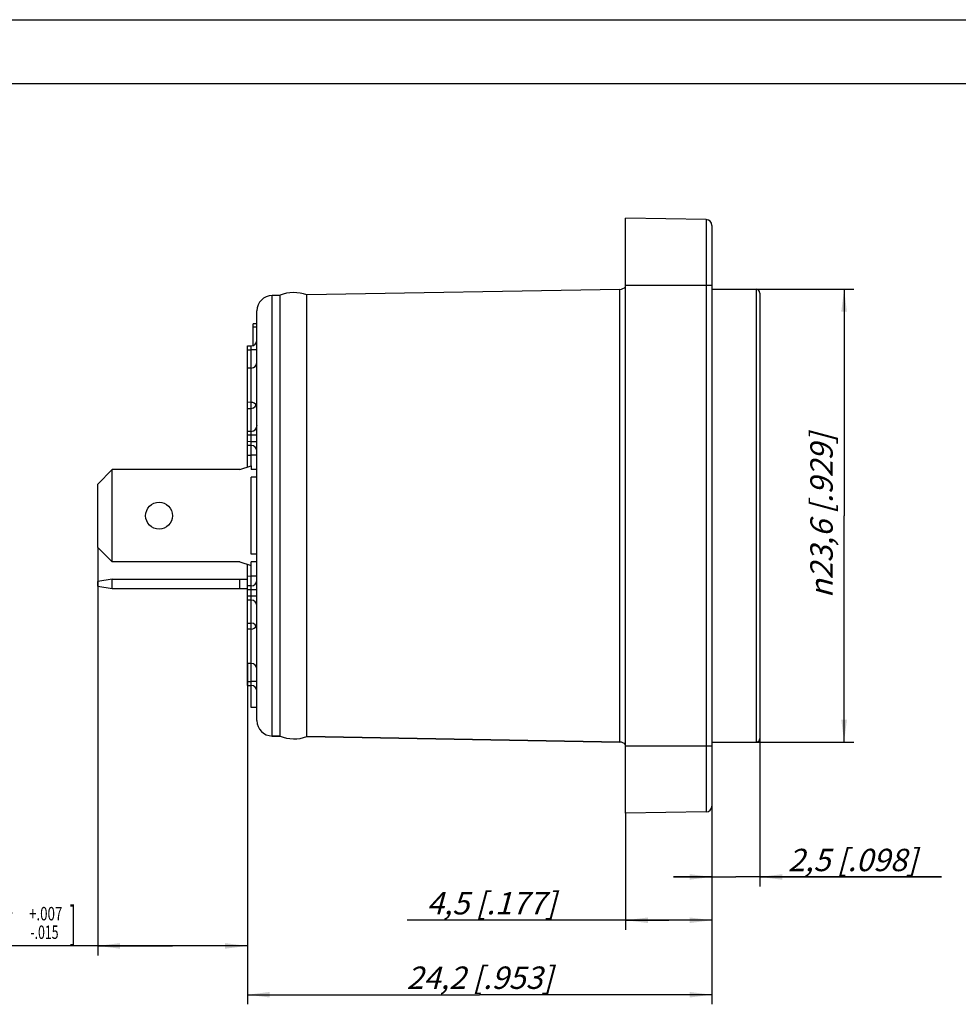
# Model space of a CAD drawing. Units: millimetres. Extents: x 0 to 420, y 0 to 297.
# Drawn here: x 157 to 304, y 143 to 297 of the extents above; entities that cross this region are included whole.
import ezdxf
from ezdxf.enums import TextEntityAlignment as Align

# ---------------------------------------------------------------- set-up
doc = ezdxf.new("R2010")
doc.units = ezdxf.units.MM
doc.header["$LTSCALE"] = 23.1
doc.layers.get('0').update_dxf_attribs({"linetype": 'CONTINUOUS'})
for name, color, linetype in [('AUSFORMSCHRAEGEN', 7, 'CONTINUOUS'), ('BEZUGSACHSEN', 7, 'CONTINUOUS'), ('FASEN', 7, 'CONTINUOUS'), ('RUNDUNGEN', 7, 'CONTINUOUS'), ('ZEICHNUNGSBEMASSUNGEN', 7, 'CONTINUOUS')]:
    doc.layers.add(name, color=color, linetype=linetype)
doc.styles.get("Standard").update_dxf_attribs({"font": 'txt', "width": 0.7})
doc.styles.add('TEXTSTYLE_3', font='gdt', dxfattribs={"width": 0.7})
doc.styles.add('TEXTSTYLE_4', font='txt', dxfattribs={"width": 0.6})
doc.dimstyles.new('DIMSTYLE_7', dxfattribs={"dimtxt": 3.5, "dimasz": 3.5, "dimexe": 0.18, "dimexo": 0.0625, "dimgap": 0.09, "dimtad": 1, "dimdec": 3, "dimlfac": 0.333333, "dimdsep": 46, "dimtxsty": 'STANDARD', "dimblk": '_FILLED', "dimblk1": '_FILLED', "dimblk2": '_FILLED', "dimcen": 0.09, "dimclrt": 5, "dimadec": 0, "dimazin": 0, "dimtp": 0.2, "dimtm": 0.2, "dimtfac": 1, "dimtdec": 3, "dimtofl": 0, "dimtmove": 0, "dimatfit": 3, "dimldrblk": '_FILLED', "dimfxl": 1, "dimtolj": 1, "dimarcsym": 0})
doc.dimstyles.new('DIMSTYLE_8', dxfattribs={"dimtxt": 3.5, "dimasz": 3.5, "dimexe": 0.18, "dimexo": 0.0625, "dimgap": 0.09, "dimtad": 1, "dimdec": 3, "dimlfac": 0.333333, "dimdsep": 46, "dimtxsty": 'STANDARD', "dimblk": '_FILLED', "dimblk1": '_FILLED', "dimblk2": '_FILLED', "dimcen": 0.09, "dimclrt": 5, "dimadec": 0, "dimazin": 0, "dimtp": 0.1, "dimtm": 0.1, "dimtfac": 1, "dimtdec": 3, "dimtofl": 0, "dimtmove": 0, "dimatfit": 3, "dimldrblk": '_FILLED', "dimfxl": 1, "dimtolj": 1, "dimarcsym": 0})
doc.dimstyles.new('DIMSTYLE_9', dxfattribs={"dimtxt": 3.5, "dimasz": 3.5, "dimexe": 0.18, "dimexo": 0.0625, "dimgap": 0.09, "dimtad": 1, "dimdec": 3, "dimlfac": 0.333333, "dimdsep": 46, "dimtxsty": 'STANDARD', "dimblk": '_FILLED', "dimblk1": '_FILLED', "dimblk2": '_FILLED', "dimcen": 0.09, "dimclrt": 5, "dimadec": 0, "dimazin": 0, "dimtol": 1, "dimtp": 0.2, "dimtm": 0.4, "dimtfac": 0.6, "dimtdec": 3, "dimtofl": 0, "dimtmove": 0, "dimatfit": 3, "dimldrblk": '_FILLED', "dimfxl": 1, "dimtolj": 1, "dimarcsym": 0})

# ---------------------------------------------------------------- blocks, each defined once
blk = doc.blocks.new('_FILLED')
at = {"color": 0, "linetype": 'BYBLOCK'}
blk.add_solid([(0, 0), (-1, 0.125), (-1, -0.125)], dxfattribs=at)
blk = doc.blocks.new('*D10')
at = {"layer": 'ZEICHNUNGSBEMASSUNGEN', "color": 2, "linetype": 'CONTINUOUS'}
for p, q in [((192.7, 196.4), (192.7, 143.11)), ((265.3, 183.48), (265.3, 143.11)), ((192.7, 144.61), (229, 144.61)), ((265.3, 144.61), (229, 144.61))]:
    blk.add_line(p, q, dxfattribs=at)
at = {"layer": 'ZEICHNUNGSBEMASSUNGEN', "color": 2, "linetype": 'CONTINUOUS', "xscale": 3.5, "yscale": 3.5, "zscale": 3.5, "rotation": 180}
blk.add_blockref('_FILLED', (192.7, 144.61), dxfattribs=at)
at = {"layer": 'ZEICHNUNGSBEMASSUNGEN', "color": 2, "linetype": 'CONTINUOUS', "xscale": 3.5, "yscale": 3.5, "zscale": 3.5}
blk.add_blockref('_FILLED', (265.3, 144.61), dxfattribs=at)
at = {"layer": 'ZEICHNUNGSBEMASSUNGEN', "color": 5, "linetype": 'CONTINUOUS', "insert": (229, 149.02), "char_height": 3.5, "width": 26.5, "attachment_point": 2, "line_spacing_factor": 0.9}
blk.add_mtext('\\Q15.0;24,2{\\Ftxt.shx;\\W1.000000;\\H3.500000; }[.953]', dxfattribs=at)
blk = doc.blocks.new('*D11')
at = {"layer": 'ZEICHNUNGSBEMASSUNGEN', "color": 2, "linetype": 'CONTINUOUS'}
for p, q in [((272.8, 184.68), (272.8, 161.52)), ((265.3, 174.1), (265.3, 161.52)), ((265.3, 163.02), (259.3, 163.02)), ((259.3, 163.02), (269.05, 163.02)), ((301.18, 163.02), (269.05, 163.02)), ((272.8, 163.02), (301.18, 163.02))]:
    blk.add_line(p, q, dxfattribs=at)
at = {"layer": 'ZEICHNUNGSBEMASSUNGEN', "color": 2, "linetype": 'CONTINUOUS', "xscale": 3.5, "yscale": 3.5, "zscale": 3.5}
blk.add_blockref('_FILLED', (265.3, 163.02), dxfattribs=at)
at = {"layer": 'ZEICHNUNGSBEMASSUNGEN', "color": 2, "linetype": 'CONTINUOUS', "xscale": 3.5, "yscale": 3.5, "zscale": 3.5, "rotation": 180}
blk.add_blockref('_FILLED', (272.8, 163.02), dxfattribs=at)
at = {"layer": 'ZEICHNUNGSBEMASSUNGEN', "color": 5, "linetype": 'CONTINUOUS', "insert": (277.18, 167.42), "char_height": 3.5, "width": 24, "attachment_point": 1, "line_spacing_factor": 0.9}
blk.add_mtext('\\Q15.0;2,5{\\Ftxt.shx;\\W1.000000;\\H3.500000; }[.098]', dxfattribs=at)
blk = doc.blocks.new('*D12')
at = {"layer": 'ZEICHNUNGSBEMASSUNGEN', "color": 2, "linetype": 'CONTINUOUS'}
for p, q in [((265.3, 174.1), (265.3, 154.75)), ((251.8, 172.98), (251.8, 154.75)), ((258.55, 156.25), (217.69, 156.25)), ((251.8, 156.25), (258.55, 156.25)), ((265.3, 156.25), (258.55, 156.25))]:
    blk.add_line(p, q, dxfattribs=at)
at = {"layer": 'ZEICHNUNGSBEMASSUNGEN', "color": 2, "linetype": 'CONTINUOUS', "xscale": 3.5, "yscale": 3.5, "zscale": 3.5, "rotation": 180}
blk.add_blockref('_FILLED', (251.8, 156.25), dxfattribs=at)
at = {"layer": 'ZEICHNUNGSBEMASSUNGEN', "color": 2, "linetype": 'CONTINUOUS', "xscale": 3.5, "yscale": 3.5, "zscale": 3.5}
blk.add_blockref('_FILLED', (265.3, 156.25), dxfattribs=at)
at = {"layer": 'ZEICHNUNGSBEMASSUNGEN', "color": 5, "linetype": 'CONTINUOUS', "insert": (240.94, 160.66), "char_height": 3.5, "width": 23.25, "attachment_point": 3, "line_spacing_factor": 0.9}
blk.add_mtext('\\Q15.0;4,5{\\Ftxt.shx;\\W1.000000;\\H3.500000; }[.177]', dxfattribs=at)
blk = doc.blocks.new('*D13')
at = {"layer": 'ZEICHNUNGSBEMASSUNGEN', "color": 2, "linetype": 'CONTINUOUS'}
for p, q in [((272.2, 254.88), (287.46, 254.88)), ((285.96, 254.88), (285.96, 219.48)), ((285.96, 184.08), (285.96, 219.48)), ((272.2, 184.08), (287.46, 184.08))]:
    blk.add_line(p, q, dxfattribs=at)
at = {"layer": 'ZEICHNUNGSBEMASSUNGEN', "color": 2, "linetype": 'CONTINUOUS', "xscale": 3.5, "yscale": 3.5, "zscale": 3.5}
for p, rotation in [((285.96, 254.88), 90), ((285.96, 184.08), 270)]:
    blk.add_blockref('_FILLED', p, dxfattribs=dict(at, rotation=rotation))
at = {"layer": 'ZEICHNUNGSBEMASSUNGEN', "color": 5, "linetype": 'CONTINUOUS', "insert": (280.68, 219.48), "char_height": 3.5, "width": 31.4167, "attachment_point": 2, "rotation": 90, "line_spacing_factor": 0.9, "style": 'TEXTSTYLE_3'}
blk.add_mtext('\\Q15.0;{\\Fgdt;n}\\Ftxt;23,6{\\Ftxt.shx;\\W1.000000;\\H3.500000; }[.929]', dxfattribs=at)
blk = doc.blocks.new('*D14')
at = {"layer": 'ZEICHNUNGSBEMASSUNGEN', "color": 2, "linetype": 'CONTINUOUS'}
for p, q in [((169.3, 214.53), (169.3, 150.74)), ((192.7, 196.4), (192.7, 150.74)), ((181, 152.24), (126.99, 152.24)), ((169.3, 152.24), (181, 152.24)), ((192.7, 152.24), (181, 152.24))]:
    blk.add_line(p, q, dxfattribs=at)
at = {"layer": 'ZEICHNUNGSBEMASSUNGEN', "color": 2, "linetype": 'CONTINUOUS', "xscale": 3.5, "yscale": 3.5, "zscale": 3.5, "rotation": 180}
blk.add_blockref('_FILLED', (169.3, 152.24), dxfattribs=at)
at = {"layer": 'ZEICHNUNGSBEMASSUNGEN', "color": 2, "linetype": 'CONTINUOUS', "xscale": 3.5, "yscale": 3.5, "zscale": 3.5}
blk.add_blockref('_FILLED', (192.7, 152.24), dxfattribs=at)
at = {"layer": 'ZEICHNUNGSBEMASSUNGEN', "color": 5, "linetype": 'CONTINUOUS', "oblique": 15}
for s, height, width, p in [('[', 5, 0.428571, (146.13, 153.33)), (']', 5, 0.428571, (165.92, 153.33)), ('7,8', 3.5, 0.714286, (134.49, 154.05)), ('.307', 3.5, 0.714286, (156.13, 154.05))]:
    blk.add_text(s, height=height, dxfattribs=dict(at, width=width)).set_placement(p, align=Align.RIGHT)
at = {"layer": 'ZEICHNUNGSBEMASSUNGEN', "color": 5, "linetype": 'CONTINUOUS', "style": 'TEXTSTYLE_4', "oblique": 15}
for s, width, p in [('+0,2', 0.714286, (140.49, 156.23)), ('+.007', 0.728571, (163.78, 156.23)), ('-0,4', 0.714286, (140.49, 153.33)), ('-.015', 0.671429, (163.18, 153.33))]:
    blk.add_text(s, height=2.1, dxfattribs=dict(at, width=width)).set_placement(p, align=Align.RIGHT)

msp = doc.modelspace()

# ---------------------------------------------------------------- linework, layer by layer
at = {"color": 7, "linetype": 'CONTINUOUS'}
for p, q in [((0, 297), (420, 297)), ((410, 287), (12.5, 287)), ((197.7955, 253.9284), (196.5536, 253.9067)), ((250.9165, 254.8556), (201.9955, 254.0017)), ((265.2955, 254.8762), (272.1955, 254.8762)), ((194.1955, 187.4453), (194.1955, 251.507)), ((194.1955, 249.4762), (193.5955, 249.4762)), ((193.5955, 246.0616), (193.5955, 249.4758)), ((192.6955, 246.0011), (193.3034, 246.0064)), ((192.6955, 227.0762), (192.6955, 246.0011)), ((193.3034, 242.5564), (192.6955, 242.5511)), ((193.3034, 237.196), (192.6955, 237.2013)), ((192.6955, 236.2511), (193.3034, 236.2564)), ((193.3034, 232.6564), (192.6955, 232.6511)), ((193.3034, 230.446), (192.6955, 230.4513)), ((191.4955, 226.6762), (171.5455, 226.6762)), ((191.4955, 226.6762), (193.2955, 227.2762)), ((193.2955, 227.2762), (193.2955, 226.6762)), ((194.1955, 226.6762), (193.2955, 226.6762)), ((193.2955, 213.4762), (193.2955, 225.4762)), ((194.1955, 225.4762), (193.2955, 225.4762)), ((194.1955, 213.4762), (193.2955, 213.4762)), ((191.4955, 212.2762), (171.5455, 212.2762)), ((191.4955, 212.2762), (193.2955, 211.6762)), ((192.6955, 192.9513), (192.6955, 211.8762)), ((193.2955, 211.6762), (193.2955, 212.2762)), ((194.1955, 212.2762), (193.2955, 212.2762)), ((171.5455, 209.5762), (192.6955, 209.5762)), ((191.4955, 208.0762), (191.4955, 209.5762)), ((193.3034, 208.5064), (192.6955, 208.5011)), ((193.3034, 206.296), (192.6955, 206.3013)), ((192.6955, 202.7013), (193.3034, 202.696)), ((193.3034, 201.7564), (192.6955, 201.7511)), ((193.3034, 196.396), (192.6955, 196.4013)), ((192.6955, 192.9513), (193.3034, 192.946)), ((193.2955, 189.4765), (193.2955, 192.9263)), ((194.1955, 189.4762), (193.2955, 189.4762)), ((197.7955, 185.024), (196.5536, 185.0457)), ((250.9165, 184.0968), (201.9955, 184.9507)), ((265.2955, 184.0762), (272.1955, 184.0762))]:
    msp.add_line(p, q, dxfattribs=at)
at = {"color": 9, "linetype": 'CONTINUOUS'}
for p, q in [((196.5536, 185.0457), (196.5536, 253.9067)), ((194.1955, 248.949), (193.5955, 248.949)), ((192.6955, 245.4011), (193.3034, 245.4064)), ((193.3034, 232.0564), (192.6955, 232.0511)), ((193.3034, 231.0459), (192.6955, 231.0513)), ((192.6955, 228.9513), (193.3034, 228.946)), ((193.3034, 210.0063), (192.6955, 210.001)), ((193.3034, 207.9064), (192.6955, 207.9011)), ((193.3034, 206.8959), (192.6955, 206.9013)), ((192.6955, 193.5513), (193.3034, 193.5459))]:
    msp.add_line(p, q, dxfattribs=at)
at = {"color": 3, "linetype": 'CONTINUOUS'}
msp.add_line((171.5455, 208.0762), (192.6955, 208.0762), dxfattribs=at)
at = {"color": 7, "linetype": 'CONTINUOUS'}
for centre, start, end in [((196.5955, 251.507), 91, 180), ((196.5955, 187.4453), 180, 269)]:
    msp.add_arc(centre, 2.4, start, end, dxfattribs=at)
at = {"layer": 'AUSFORMSCHRAEGEN', "color": 7, "linetype": 'CONTINUOUS'}
for p, q in [((251.7955, 172.9762), (251.7955, 265.9762)), ((264.4112, 173.1964), (251.7955, 172.9762))]:
    msp.add_line(p, q, dxfattribs=at)
at = {"layer": 'BEZUGSACHSEN', "color": 7, "linetype": 'CONTINUOUS'}
for p, q in [((196.5536, 253.9067), (197.7955, 253.9284)), ((197.7955, 185.024), (197.7955, 253.9284)), ((201.9955, 184.9507), (201.9955, 254.0017)), ((196.5536, 185.0457), (197.7955, 185.024))]:
    msp.add_line(p, q, dxfattribs=at)
msp.add_circle((178.8955, 219.4762), 2.1, dxfattribs=at)
for centre, start, end in [((199.9921, 248.4341), 70.208918, 111.791082), ((199.9921, 190.5182), 248.208918, 289.791082)]:
    msp.add_arc(centre, 5.917, start, end, dxfattribs=at)
at = {"layer": 'FASEN', "color": 7, "linetype": 'CONTINUOUS'}
for p, q in [((169.2955, 224.4262), (171.5455, 226.6762)), ((171.5455, 212.2762), (171.5455, 226.6762)), ((169.2955, 214.5262), (169.2955, 224.4262)), ((171.5455, 212.2762), (169.2955, 214.5262)), ((171.5455, 209.5762), (169.2955, 209.1794)), ((171.5455, 208.0762), (171.5455, 209.5762)), ((169.2955, 208.4729), (169.2955, 209.1794)), ((169.2955, 208.4729), (171.5455, 208.0762))]:
    msp.add_line(p, q, dxfattribs=at)
at = {"layer": 'RUNDUNGEN', "color": 7, "linetype": 'CONTINUOUS'}
for p, q in [((264.4112, 265.756), (251.7955, 265.9762)), ((265.2955, 264.8561), (265.2955, 174.0962)), ((272.7955, 254.2757), (272.7955, 184.6762)), ((194.1955, 246.9063), (194.1954, 246.8911)), ((194.1954, 246.8861), (194.1954, 246.8911)), ((194.1955, 233.5563), (194.1954, 233.5411)), ((194.1954, 233.5361), (194.1954, 233.5411)), ((194.1955, 229.546), (194.1954, 229.5612)), ((194.1955, 209.4063), (194.1954, 209.3911)), ((194.1954, 209.3861), (194.1954, 209.3911)), ((194.1955, 209.4171), (194.1955, 209.4116)), ((194.1955, 209.4116), (194.1955, 209.4125)), ((193.3034, 208.5064), (192.6955, 208.5011)), ((194.1955, 205.396), (194.1954, 205.4112)), ((194.1955, 192.046), (194.1954, 192.0612)), ((201.9955, 184.9507), (250.9165, 184.0968)), ((264.4112, 173.1964), (251.7955, 172.9762))]:
    msp.add_line(p, q, dxfattribs=at)
at = {"layer": 'RUNDUNGEN', "color": 9, "linetype": 'CONTINUOUS'}
for p, q in [((264.4112, 265.756), (264.4112, 173.1964)), ((265.2955, 255.4762), (251.7955, 255.4762)), ((250.9165, 184.0968), (250.9165, 254.8556)), ((272.1955, 254.8762), (272.1955, 184.0762)), ((193.3034, 232.6564), (193.3034, 245.4064)), ((194.1955, 245.4064), (193.3034, 245.4064)), ((193.3034, 231.0459), (193.3034, 232.0564)), ((194.1955, 232.0564), (193.3034, 232.0564)), ((194.1955, 231.0459), (193.3034, 231.0459)), ((193.3034, 227.2762), (193.3034, 228.946)), ((194.1955, 228.946), (193.3034, 228.946)), ((193.3034, 210.0063), (193.3034, 211.6762)), ((194.1955, 210.0063), (193.3034, 210.0063)), ((193.3034, 206.8959), (193.3034, 207.9064)), ((194.1955, 207.9064), (193.3034, 207.9064)), ((194.1955, 206.8959), (193.3034, 206.8959)), ((193.3034, 193.5459), (193.3034, 206.296)), ((194.1955, 193.5459), (193.3034, 193.5459)), ((265.2955, 183.4762), (251.7955, 183.4762))]:
    msp.add_line(p, q, dxfattribs=at)
at = {"layer": 'RUNDUNGEN', "color": 7, "linetype": 'CONTINUOUS'}
for centre, radius, start, end in [((264.3955, 264.8561), 0.9, 0, 89), ((250.8955, 256.0554), 1.2, 271, 318.775613), ((272.1955, 254.2762), 0.6, 360, 90), ((193.2955, 246.9063), 0.9, 270.5, 359.03104), ((193.2955, 243.4563), 0.9, 270.5, 360), ((193.2955, 236.296), 0.9, 28.616263, 89.5), ((193.2955, 237.1563), 0.9, 270.5, 360), ((193.2955, 233.5563), 0.9, 270.5, 359.027428), ((193.2955, 229.546), 0.9, 0.96896, 89.5), ((193.2955, 209.4063), 0.9, 270.5, 359.999997), ((193.2955, 205.396), 0.9, 0.96896, 89.5), ((193.2955, 201.796), 0.9, 0, 89.5), ((193.2955, 202.6563), 0.9, 270.5, 331.383737), ((193.2955, 195.496), 0.9, 0, 89.5), ((193.2955, 192.046), 0.9, 0.96896, 89.5), ((272.1955, 184.6762), 0.6, 270, 0), ((250.8955, 182.8969), 1.2, 41.144394, 89), ((264.3955, 174.0962), 0.9, 271, 360)]:
    msp.add_arc(centre, radius, start, end, dxfattribs=at)
at = {"layer": 'RUNDUNGEN', "color": 9, "linetype": 'CONTINUOUS'}
for points, knots in [([(193.3034, 245.4064), (193.3039, 245.4454), (193.3048, 245.5219), (193.3058, 245.6331), (193.3065, 245.7355), (193.3067, 245.8135), (193.3066, 245.8687), (193.3065, 245.9037), (193.3062, 245.9338), (193.3059, 245.959), (193.3054, 245.9787), (193.305, 245.9918), (193.3045, 245.9993), (193.3042, 246.0032), (193.3038, 246.0049), (193.3037, 246.0064), (193.3034, 246.0064)], [0, 0, 0, 0, 0.19489595, 0.382678, 0.55549195, 0.70694027, 0.77284466, 0.83129314, 0.88171265, 0.92366497, 0.95672195, 0.980544, 0.98894139, 0.99497637, 0.99864266, 1, 1, 1, 1]), ([(193.3034, 232.0564), (193.3039, 232.0954), (193.3048, 232.1719), (193.3058, 232.2831), (193.3065, 232.3855), (193.3067, 232.4635), (193.3066, 232.5187), (193.3065, 232.5537), (193.3062, 232.5838), (193.3059, 232.609), (193.3054, 232.6287), (193.305, 232.6418), (193.3045, 232.6493), (193.3042, 232.6532), (193.3038, 232.6549), (193.3037, 232.6564), (193.3034, 232.6564)], [0, 0, 0, 0, 0.19489595, 0.382678, 0.55549195, 0.70694027, 0.77284466, 0.83129314, 0.88171265, 0.92366497, 0.95672195, 0.980544, 0.98894139, 0.99497637, 0.99864266, 1, 1, 1, 1]), ([(193.3034, 230.446), (193.3037, 230.446), (193.3038, 230.4474), (193.3042, 230.4492), (193.3045, 230.453), (193.305, 230.4605), (193.3054, 230.4737), (193.3059, 230.4934), (193.3062, 230.5185), (193.3065, 230.5487), (193.3066, 230.5836), (193.3067, 230.6388), (193.3065, 230.7169), (193.3058, 230.8193), (193.3048, 230.9304), (193.3039, 231.007), (193.3034, 231.0459)], [0, 0, 0, 0, 0.00135742, 0.00502375, 0.01105873, 0.0194561, 0.04327808, 0.07633502, 0.11828734, 0.16870687, 0.22715536, 0.29305975, 0.44450805, 0.61732201, 0.80510406, 1, 1, 1, 1]), ([(193.3034, 228.946), (193.3039, 229.0435), (193.3048, 229.2348), (193.3058, 229.5125), (193.3064, 229.7322), (193.3066, 229.8944), (193.3067, 230.0032), (193.3066, 230.1018), (193.3065, 230.1892), (193.3062, 230.2647), (193.3059, 230.3197), (193.3056, 230.3572), (193.3054, 230.3803), (193.3051, 230.3999), (193.3048, 230.416), (193.3045, 230.4285), (193.3042, 230.4368), (193.304, 230.4416), (193.3038, 230.444), (193.3036, 230.4451), (193.3036, 230.446), (193.3034, 230.446)], [0, 0, 0, 0, 0.19496483, 0.38253668, 0.55545508, 0.63431208, 0.70704865, 0.77298182, 0.8314508, 0.88190804, 0.92386823, 0.94152425, 0.95691334, 0.97000092, 0.98075252, 0.98913738, 0.99514182, 0.99724896, 0.99875857, 0.99967149, 1, 1, 1, 1]), ([(193.3034, 208.5064), (193.3036, 208.5064), (193.3036, 208.5073), (193.3038, 208.5084), (193.304, 208.5108), (193.3042, 208.5155), (193.3045, 208.5238), (193.3048, 208.5363), (193.3051, 208.5525), (193.3054, 208.5721), (193.3056, 208.5951), (193.3059, 208.6326), (193.3062, 208.6877), (193.3065, 208.7631), (193.3066, 208.8506), (193.3067, 208.9491), (193.3066, 209.0579), (193.3064, 209.2202), (193.3058, 209.4398), (193.3048, 209.7176), (193.3039, 209.9088), (193.3034, 210.0063)], [0, 0, 0, 0, 0.00032844, 0.00124131, 0.00275091, 0.00485806, 0.01086256, 0.0192475, 0.02999913, 0.04308672, 0.05847579, 0.07613179, 0.11809196, 0.1685492, 0.22701819, 0.29295136, 0.36568793, 0.44454493, 0.61746333, 0.80503517, 1, 1, 1, 1]), ([(193.3034, 207.9064), (193.3039, 207.9454), (193.3048, 208.0219), (193.3058, 208.1331), (193.3065, 208.2355), (193.3067, 208.3135), (193.3066, 208.3687), (193.3065, 208.4037), (193.3062, 208.4338), (193.3059, 208.459), (193.3054, 208.4787), (193.305, 208.4918), (193.3045, 208.4993), (193.3042, 208.5032), (193.3038, 208.5049), (193.3037, 208.5064), (193.3034, 208.5064)], [0, 0, 0, 0, 0.19489595, 0.382678, 0.55549195, 0.70694027, 0.77284466, 0.83129314, 0.88171265, 0.92366497, 0.95672195, 0.980544, 0.98894139, 0.99497637, 0.99864266, 1, 1, 1, 1]), ([(193.3034, 206.296), (193.3037, 206.296), (193.3038, 206.2974), (193.3042, 206.2992), (193.3045, 206.303), (193.305, 206.3105), (193.3054, 206.3237), (193.3059, 206.3434), (193.3062, 206.3685), (193.3065, 206.3987), (193.3066, 206.4336), (193.3067, 206.4888), (193.3065, 206.5669), (193.3058, 206.6693), (193.3048, 206.7804), (193.3039, 206.857), (193.3034, 206.8959)], [0, 0, 0, 0, 0.00135742, 0.00502375, 0.01105873, 0.0194561, 0.04327808, 0.07633502, 0.11828734, 0.16870687, 0.22715536, 0.29305975, 0.44450805, 0.61732201, 0.80510406, 1, 1, 1, 1]), ([(193.3034, 192.946), (193.3037, 192.946), (193.3038, 192.9474), (193.3042, 192.9492), (193.3045, 192.953), (193.305, 192.9605), (193.3054, 192.9737), (193.3059, 192.9934), (193.3062, 193.0185), (193.3065, 193.0487), (193.3066, 193.0836), (193.3067, 193.1388), (193.3065, 193.2169), (193.3058, 193.3193), (193.3048, 193.4304), (193.3039, 193.507), (193.3034, 193.5459)], [0, 0, 0, 0, 0.00135742, 0.00502375, 0.01105873, 0.0194561, 0.04327808, 0.07633502, 0.11828734, 0.16870687, 0.22715536, 0.29305975, 0.44450805, 0.61732201, 0.80510406, 1, 1, 1, 1])]:
    msp.add_open_spline(points, degree=3, knots=knots, dxfattribs=at)

# ---------------------------------------------------------------- dimensions: what is measured, and where the dimension line sits
at = {"layer": 'ZEICHNUNGSBEMASSUNGEN', "color": 2, "linetype": 'CONTINUOUS'}
dim = msp.add_linear_dim(base=(285.957, 184.0762), p1=(272.1955, 254.8762), p2=(272.1955, 184.0762), angle=270, text='%%c<>', dimstyle='DIMSTYLE_7', dxfattribs=at)
dim.commit()
dim.dimension.update_dxf_attribs({"geometry": '*D13', "text_midpoint": (284.6173, 218.0979), "dimtype": 160})
for base, p1, p2, dimstyle, picture, middle in [((169.2955, 152.2414), (192.6955, 196.4013), (169.2955, 214.5262), 'DIMSTYLE_9', '*D14', (141.6348, 155.8278)), ((251.7955, 156.2496), (265.2955, 174.0962), (251.7955, 172.9762), 'DIMSTYLE_8', '*D12', (224.9413, 158.9055))]:
    dim = msp.add_linear_dim(base=base, p1=p1, p2=p2, angle=180, dimstyle=dimstyle, dxfattribs=at)
    dim.commit()
    dim.dimension.update_dxf_attribs({"geometry": picture, "text_midpoint": middle, "dimtype": 160})
for base, p1, p2, dimstyle, picture, middle in [((265.2955, 144.613), (192.6955, 196.4013), (265.2955, 183.4762), 'DIMSTYLE_7', '*D10', (226.058, 147.2688)), ((272.7955, 163.0154), (265.2955, 174.0962), (272.7955, 184.6762), 'DIMSTYLE_8', '*D11', (289.1816, 165.6713))]:
    dim = msp.add_linear_dim(base=base, p1=p1, p2=p2, dimstyle=dimstyle, dxfattribs=at)
    dim.commit()
    dim.dimension.update_dxf_attribs({"geometry": picture, "text_midpoint": middle, "dimtype": 160})

doc.saveas('drawing.dxf')
